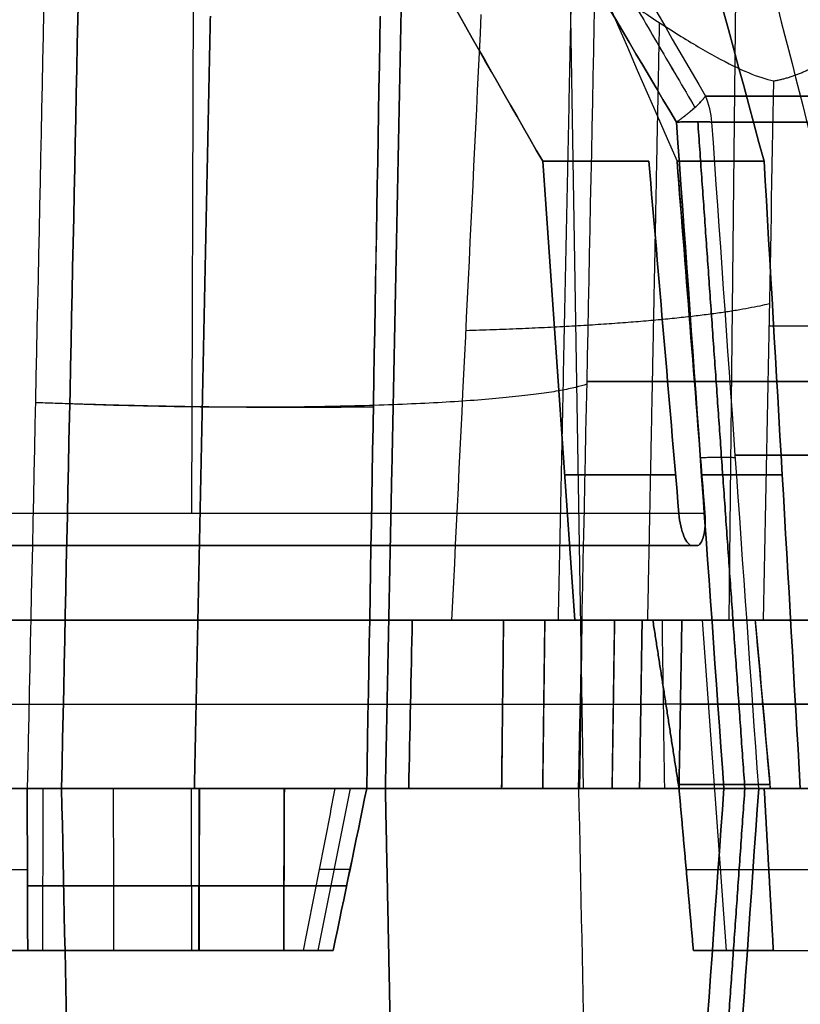
# Model space of a CAD drawing. Units: millimetres. Extents: x -205 to 205, y -4 to 484.
# Drawn here: x 161 to 173, y 39 to 54 of the extents above; entities that cross this region are included whole.
import ezdxf

# ---------------------------------------------------------------- set-up
doc = ezdxf.new("R2010")
doc.units = ezdxf.units.MM
doc.header["$MEASUREMENT"] = 0
doc.layers.add('Default', color=7, linetype='Continuous', true_color=0x000000)

msp = doc.modelspace()

# ---------------------------------------------------------------- linework, layer by layer
at = {"layer": 'Default'}
for p, q in [((163.971, 46.246, 96.449), (164.038, 68.729, 96.265)), ((170.014, 42, -87.527), (169.67, 63.145, -87.659)), ((170.014, 42, 87.527), (169.67, 63.145, 87.659)), ((172.26, 44.6, -80.611), (172.393, 56.663, -80.774)), ((174.363, 49.141, -77.109), (172.875, 49.141, -73.232)), ((165.384, 45.75, -97.703), (165.956, 45.75, -97.703)), ((165.669, 45.75, -97.599), (165.669, 45.75, -97.807)), ((161.672, 44.6, 110.369), (161.504, 44.6, 108.664)), ((168.392, 44.6, -107.831), (164.908, 44.6, -107.49)), ((171.319, 44.6, 106.164), (167.084, 44.6, 106.58)), ((172.22, 39.5, -101.243), (171.849, 44.6, -102.261)), ((172.22, 39.5, 101.243), (171.849, 44.6, 102.261)), ((161.768, 42, -77.82), (161.768, 42, -76.184)), ((161.768, 42, 76.184), (161.768, 42, 77.82)), ((165.919, 39.5, -78.317), (166.417, 42, -78.132)), ((172.892, 42.062, -102.067), (171.478, 42.062, -101.552)), ((171.478, 42.062, 101.552), (172.892, 42.062, 102.067)), ((173.174, 42, -105.944), (173.174, 42, -101.29)), ((173.174, 42, 101.29), (173.174, 42, 105.944)), ((150.577, 40.75, 77.348), (161.432, 40.75, 79.262)), ((165.94, 40.753, -77.607), (166.411, 40.753, -78.879)), ((165.525, 39.5, 77.756), (165.711, 39.5, 77.756)), ((165.581, 39.5, -77.742), (165.706, 39.5, -77.742))]:
    msp.add_line(p, q, dxfattribs=at)
at = {"layer": 'Default', "extrusion": (0.356114, 2.10529e-12, 0.934442)}
msp.add_arc((52.185, -197.456, -38.281), 1.2, 275, 295, dxfattribs=at)
at = {"layer": 'Default', "extrusion": (7.96758e-16, 1, -1.001e-16)}
msp.add_arc((107.496, 0, 52.692), 298.992, 159.13824, 200.86176, dxfattribs=at)
at = {"layer": 'Default', "extrusion": (-0.356114, -6.29559e-12, 0.934442)}
msp.add_arc((-52.185, 197.456, 38.281), 1.2, 95, 115, dxfattribs=at)
at = {"layer": 'Default', "extrusion": (-3.4709e-16, 1, 1.00064e-16)}
msp.add_arc((107.496, 0, 52.289), 299.1, 159.13824, 200.86176, dxfattribs=at)
at = {"layer": 'Default', "extrusion": (-7.11147e-13, 1, 2.6263e-13)}
msp.add_arc((107.496, 0, 51.685), 296.041, 199.81191, 200.72697, dxfattribs=at)
at = {"layer": 'Default', "extrusion": (-5.01824e-15, 1, -1.85326e-15)}
msp.add_arc((107.496, 0, 51.685), 296.041, 159.27303, 160.18809, dxfattribs=at)
at = {"layer": 'Default', "extrusion": (0, 1, 0)}
for centre, radius, start, end in [((107.496, 0, 51.685), 296.041, 198.77011, 199.56214), ((107.496, 0, 48.283), 286.663, 165.52541, 194.47459), ((107.496, 0, 47.145), 299.55, 159.10633, 200.89367), ((107.496, 0, 46.843), 296.464, 199.80401, 200.758), ((107.496, 0, 46.843), 296.464, 159.242, 160.19599), ((107.496, 0, 46.843), 296.464, 198.8429, 199.57094), ((107.496, 0, 46.843), 296.464, 160.42906, 161.1571), ((107.496, 0, 45.75), 296.56, 160.29353, 160.33132), ((-148, 64, 43.3), 48.365, 92.0962, 118.7304), ((107.496, 0, 43.3), 298.365, 200.05306, 200.89444), ((107.496, 0, 43.3), 288.014, 165.63173, 179.32842), ((107.496, 0, 43.3), 288.014, 180.67158, 194.36827), ((-148, 64, 42), 48.388, 91.7678, 118.7403), ((107.496, 0, 40.75), 296.91, 160.05127, 179.65926)]:
    msp.add_arc(centre, radius, start, end, dxfattribs=at)
at = {"layer": 'Default', "extrusion": (-4.74949e-13, 1, -1.6508e-13)}
msp.add_arc((107.496, 0, 51.685), 296.041, 160.43786, 161.22989, dxfattribs=at)
at = {"layer": 'Default', "extrusion": (-2.07349e-10, 1, 7.41908e-11)}
msp.add_arc((107.496, 0, 45.75), 296.56, 199.66868, 199.70647, dxfattribs=at)
at = {"layer": 'Default', "extrusion": (-6.87722e-17, 1, 1.56737e-15)}
msp.add_arc((-148, -64, 44.6), 46.661, 242.0346, 267.4876, dxfattribs=at)
at = {"layer": 'Default', "extrusion": (1.46486e-15, 1, 5.2562e-15)}
msp.add_arc((-148, 64, 44.6), 48.343, 92.4249, 118.7205, dxfattribs=at)
at = {"layer": 'Default', "extrusion": (3.2947e-17, 1, -1.19398e-15)}
msp.add_arc((-148, 64, 44.6), 46.661, 92.5124, 117.9654, dxfattribs=at)
at = {"layer": 'Default', "extrusion": (-6.64224e-13, 1, 2.47544e-13)}
msp.add_arc((107.496, 0, 44.6), 296.661, 200.10674, 200.77229, dxfattribs=at)
at = {"layer": 'Default', "extrusion": (-6.64224e-13, 1, -2.47544e-13)}
msp.add_arc((107.496, 0, 44.6), 296.661, 159.22771, 159.89326, dxfattribs=at)
at = {"layer": 'Default', "extrusion": (-2.36046e-13, 1, 9.01032e-14)}
msp.add_arc((107.496, 0, 44.6), 298.343, 200.10613, 200.89284, dxfattribs=at)
at = {"layer": 'Default', "extrusion": (1.94966e-16, 1, 2.57682e-17)}
msp.add_arc((107.496, 0, 44.6), 288.037, 165.63173, 179.31023, dxfattribs=at)
at = {"layer": 'Default', "extrusion": (-8.76585e-15, 1, 1.13799e-16)}
msp.add_arc((107.496, 0, 44.6), 288.037, 180.68977, 194.36827, dxfattribs=at)
at = {"layer": 'Default', "extrusion": (4.21528e-28, 1, 4.33028e-14)}
msp.add_arc((-148, -64, 42), 50, 241.0798, 270, dxfattribs=at)
at = {"layer": 'Default', "extrusion": (1.94732e-28, 1, -4.21633e-14)}
msp.add_arc((-148, 64, 42), 50, 90, 118.9202, dxfattribs=at)
at = {"layer": 'Default', "extrusion": (-4.87487e-16, 1, -6.42034e-14)}
msp.add_arc((-148, -64, 42), 50, 241.0798, 270, dxfattribs=at)
at = {"layer": 'Default', "extrusion": (-6.87225e-16, 1, 6.11497e-14)}
msp.add_arc((-148, 64, 42), 50, 90, 118.9202, dxfattribs=at)
at = {"layer": 'Default', "extrusion": (-8.17177e-16, 1, 1.63429e-31)}
msp.add_arc((107.496, 0, 42), 286.389, 165.63407, 194.36593, dxfattribs=at)
at = {"layer": 'Default', "extrusion": (-5.36049e-16, 1, -2.14411e-31)}
msp.add_arc((107.496, 0, 42), 286.389, 165.63407, 194.36593, dxfattribs=at)
at = {"layer": 'Default', "extrusion": (1.82521e-13, 1, -6.96782e-14)}
msp.add_arc((107.496, 0, 42), 298.388, 200, 200.89604, dxfattribs=at)
at = {"layer": 'Default', "extrusion": (1.77218e-15, 1, 2.52268e-17)}
msp.add_arc((107.496, 0, 42), 287.992, 165.63173, 179.34708, dxfattribs=at)
at = {"layer": 'Default', "extrusion": (-8.65203e-16, 1, 9.85995e-18)}
msp.add_arc((107.496, 0, 42), 287.992, 180.65292, 194.36827, dxfattribs=at)
at = {"layer": 'Default', "extrusion": (2.52722e-13, 1, -8.66018e-14)}
msp.add_arc((107.496, 0, 42), 296.888, 198.91537, 200, dxfattribs=at)
at = {"layer": 'Default', "extrusion": (1.26361e-13, 1, 4.33009e-14)}
msp.add_arc((107.496, 0, 42), 296.888, 160, 161.08463, dxfattribs=at)
at = {"layer": 'Default', "extrusion": (-1.72557e-15, 1, -1.14432e-30)}
msp.add_arc((107.496, 0, 42), 300, 159.07467, 200.92533, dxfattribs=at)
at = {"layer": 'Default', "extrusion": (2.3928e-15, 1, -6.63158e-17)}
msp.add_arc((107.496, 0, 42), 300, 159.07467, 200.92533, dxfattribs=at)
at = {"layer": 'Default', "extrusion": (-9.30964e-16, 1, -1.57965e-16)}
msp.add_arc((107.496, 0, 42), 296.888, 161.08463, 179.65502, dxfattribs=at)
at = {"layer": 'Default', "extrusion": (2.39618e-15, 1, 7.13737e-16)}
msp.add_arc((107.496, 0, 39.5), 296.932, 160.10254, 179.6636, dxfattribs=at)
at = {"layer": 'Default'}
for points, knots in [([(159.242, 75.833, -109.135), (161.282, 71.877, -109.021), (163.355, 67.967, -108.759), (167.571, 60.249, -107.895), (169.713, 56.44, -107.292), (171.895, 52.692, -106.475)], [-0.02650773, -0.02650773, -0.02650773, -0.02650773, -0.01325386, -0.01325386, 0, 0, 0, 0]), ([(159.242, 75.833, 109.135), (161.282, 71.877, 109.021), (163.356, 67.966, 108.759), (167.571, 60.248, 107.894), (169.714, 56.439, 107.292), (171.895, 52.692, 106.475)], [0, 0, 0, 0, 0.01325386, 0.01325386, 0.02650773, 0.02650773, 0.02650773, 0.02650773]), ([(171.449, 52.289, -107.138), (169.219, 56.037, -107.977), (167.028, 59.846, -108.598), (162.714, 67.565, -109.492), (160.592, 71.475, -109.765), (158.503, 75.43, -109.889)], [-0.02665875, -0.02665875, -0.02665875, -0.02665875, -0.01332937, -0.01332937, 0, 0, 0, 0]), ([(158.503, 75.43, 109.889), (160.592, 71.474, 109.765), (162.715, 67.564, 109.492), (167.029, 59.845, 108.598), (169.22, 56.037, 107.977), (171.449, 52.289, 107.138)], [-0.02665875, -0.02665875, -0.02665875, -0.02665875, -0.01332937, -0.01332937, 0, 0, 0, 0]), ([(157.19, 74.219, -107.1), (158.163, 72.315, -107.063), (159.146, 70.415, -106.992), (161.136, 66.628, -106.773), (162.141, 64.739, -106.626), (164.174, 60.979, -106.249), (165.201, 59.105, -106.02), (167.278, 55.377, -105.468), (168.326, 53.524, -105.147), (169.384, 51.685, -104.773)], [0, 0, 0, 0, 0.00643425, 0.00643425, 0.01286858, 0.01286858, 0.01929839, 0.01929839, 0.02572711, 0.02572711, 0.02572711, 0.02572711]), ([(169.384, 51.685, 104.773), (168.326, 53.524, 105.147), (167.277, 55.378, 105.468), (165.201, 59.105, 106.02), (164.174, 60.979, 106.249), (162.141, 64.739, 106.626), (161.136, 66.628, 106.773), (159.146, 70.415, 106.992), (158.163, 72.315, 107.063), (157.19, 74.219, 107.1)], [0, 0, 0, 0, 0.00642963, 0.00642963, 0.01285852, 0.01285852, 0.01929271, 0.01929271, 0.02572711, 0.02572711, 0.02572711, 0.02572711]), ([(170.815, 54.068, -77.327), (171.05, 53.912, -77.056), (171.272, 53.768, -76.773), (171.689, 53.507, -76.185), (171.884, 53.392, -75.879), (172.428, 53.096, -74.931), (172.722, 52.974, -74.274), (172.947, 52.925, -73.605)], [0.005374195, 0.005374195, 0.005374195, 0.005374195, 0.006480659, 0.006480659, 0.007586275, 0.007586275, 0.009801438, 0.009801438, 0.009801438, 0.009801438]), ([(171.457, 51.685, 99.123), (171.594, 49.957, 99.189), (171.731, 48.228, 99.255), (171.868, 46.5, 99.321), (171.875, 46.415, 99.324), (171.882, 46.33, 99.327), (171.888, 46.246, 99.331)], [-0.005205519, -0.005205519, -0.005205519, -0.005205519, 0, 0, 0, 0.000255145, 0.000255145, 0.000255145, 0.000255145]), ([(171.486, 46.246, -100.456), (171.497, 46.115, -100.459), (171.526, 45.987, -100.412), (171.603, 45.803, -100.243), (171.651, 45.75, -100.124), (171.695, 45.75, -100.001)], [-0.0007781187, -0.0007781187, -0.0007781187, -0.0007781187, -0.0003891503, -0.0003891503, 0, 0, 0, 0]), ([(171.695, 45.75, 100.001), (171.651, 45.75, 100.123), (171.603, 45.803, 100.243), (171.526, 45.987, 100.412), (171.497, 46.115, 100.459), (171.486, 46.246, 100.456)], [-0.0007781242, -0.0007781242, -0.0007781242, -0.0007781242, -0.0003893907, -0.0003893907, 0, 0, 0, 0]), ([(171.761, 45.75, -99.816), (171.805, 45.75, -99.693), (171.844, 45.803, -99.57), (171.891, 45.987, -99.39), (171.899, 46.115, -99.336), (171.888, 46.246, -99.331)], [-0.0007783632, -0.0007783632, -0.0007783632, -0.0007783632, -0.0003895084, -0.0003895084, 0, 0, 0, 0]), ([(171.888, 46.246, 99.331), (171.899, 46.115, 99.336), (171.891, 45.987, 99.39), (171.844, 45.803, 99.57), (171.805, 45.75, 99.693), (171.761, 45.75, 99.816)], [-0.0007783572, -0.0007783572, -0.0007783572, -0.0007783572, -0.0003892699, -0.0003892699, 0, 0, 0, 0]), ([(171.532, 44.6, 71.477), (171.385, 44.6, 72.049), (171.177, 44.6, 72.612), (170.79, 44.6, 73.404), (170.649, 44.6, 73.66), (170.34, 44.6, 74.156), (170.173, 44.6, 74.397), (169.814, 44.6, 74.862), (169.62, 44.6, 75.088), (169.215, 44.6, 75.515), (169.002, 44.6, 75.717), (168.346, 44.6, 76.28), (167.877, 44.6, 76.607), (167.372, 44.6, 76.89)], [-0.007049363, -0.007049363, -0.007049363, -0.007049363, -0.005287027, -0.005287027, -0.004405859, -0.004405859, -0.00352469, -0.00352469, -0.002643522, -0.002643522, -0.001762354, -0.001762354, -0.000039219, -0.000039219, -0.000039219, -0.000039219]), ([(167.372, 44.6, -76.89), (167.869, 44.6, -76.612), (168.35, 44.6, -76.277), (169.008, 44.6, -75.711), (169.221, 44.6, -75.509), (169.623, 44.6, -75.085), (169.813, 44.6, -74.863), (170.174, 44.6, -74.396), (170.343, 44.6, -74.152), (170.654, 44.6, -73.651), (170.796, 44.6, -73.393), (171.181, 44.6, -72.603), (171.384, 44.6, -72.054), (171.532, 44.6, -71.477)], [-0.007013009, -0.007013009, -0.007013009, -0.007013009, -0.00528968, -0.00528968, -0.004408067, -0.004408067, -0.003526453, -0.003526453, -0.00264484, -0.00264484, -0.001763227, -0.001763227, 0, 0, 0, 0]), ([(172.788, 44.6, -72.784), (172.695, 44.6, -73.062), (172.588, 44.6, -73.341), (172.347, 44.6, -73.895), (172.212, 44.6, -74.17), (171.914, 44.6, -74.713), (171.751, 44.6, -74.981), (171.396, 44.6, -75.505), (171.205, 44.6, -75.761), (170.796, 44.6, -76.258), (170.578, 44.6, -76.498), (170.118, 44.6, -76.958), (169.875, 44.6, -77.179), (169.368, 44.6, -77.596), (169.103, 44.6, -77.792), (168.556, 44.6, -78.159), (168.274, 44.6, -78.329), (167.984, 44.6, -78.484)], [-0.012163079, -0.012163079, -0.012163079, -0.012163079, -0.011201756, -0.011201756, -0.010240427, -0.010240427, -0.009279099, -0.009279099, -0.00831777, -0.00831777, -0.007356486, -0.007356486, -0.006395198, -0.006395198, -0.005433912, -0.005433912, -0.004472614, -0.004472614, -0.004472614, -0.004472614]), ([(166.668, 42, -78.811), (166.253, 42, -78.965), (165.822, 42, -79.093), (164.96, 42, -79.287), (164.525, 42, -79.356), (163.647, 42, -79.435), (163.203, 42, -79.447), (162.311, 42, -79.409), (161.868, 42, -79.361), (161.428, 42, -79.284)], [0, 0, 0, 0, 0.25, 0.25, 0.5, 0.5, 0.75, 0.75, 1, 1, 1, 1]), ([(161.428, 42, 79.284), (162.31, 42, 79.439), (163.193, 42, 79.476), (164.519, 42, 79.357), (164.964, 42, 79.287), (165.831, 42, 79.09), (166.254, 42, 78.964), (166.668, 42, 78.811)], [0, 0, 0, 0, 0.5, 0.5, 0.75, 0.75, 1, 1, 1, 1]), ([(166.182, 42, -77.498), (165.47, 42, -77.762), (164.721, 42, -77.932), (163.198, 42, -78.07), (162.423, 42, -78.038), (161.671, 42, -77.905)], [-0.004578764, -0.004578764, -0.004578764, -0.004578764, -0.002289382, -0.002289382, 0, 0, 0, 0]), ([(161.689, 42, 77.807), (162.433, 42, 77.938), (163.181, 42, 77.97), (164.308, 42, 77.87), (164.682, 42, 77.812), (165.415, 42, 77.648), (165.775, 42, 77.541), (166.131, 42, 77.411)], [0, 0, 0, 0, 0.5, 0.5, 0.75, 0.75, 1, 1, 1, 1]), ([(166.131, 42, -77.411), (165.422, 42, -77.671), (164.692, 42, -77.835), (163.565, 42, -77.936), (163.187, 42, -77.945), (162.436, 42, -77.913), (162.062, 42, -77.872), (161.689, 42, -77.807)], [0, 0, 0, 0, 0.5, 0.5, 0.75, 0.75, 1, 1, 1, 1]), ([(161.959, 42, -76.218), (162.391, 42, -76.294), (162.832, 42, -76.329), (163.703, 42, -76.317), (164.134, 42, -76.27), (164.985, 42, -76.097), (165.409, 42, -75.968), (166.213, 42, -75.64), (166.597, 42, -75.439), (167.146, 42, -75.083), (167.325, 42, -74.954), (167.667, 42, -74.683), (167.831, 42, -74.541), (168.301, 42, -74.092), (168.586, 42, -73.764), (169.097, 42, -73.052), (169.317, 42, -72.675), (169.682, 42, -71.891), (169.829, 42, -71.483), (169.938, 42, -71.057)], [0, 0, 0, 0, 0.00131567, 0.00131567, 0.00263134, 0.00263134, 0.00394702, 0.00394702, 0.00526269, 0.00526269, 0.00592052, 0.00592052, 0.00657836, 0.00657836, 0.00789403, 0.00789403, 0.0092097, 0.0092097, 0.01052538, 0.01052538, 0.01052538, 0.01052538]), ([(169.938, 42, 71.057), (169.829, 42, 71.483), (169.679, 42, 71.899), (169.31, 42, 72.687), (169.091, 42, 73.061), (168.584, 42, 73.767), (168.293, 42, 74.101), (167.664, 42, 74.7), (167.324, 42, 74.968), (166.774, 42, 75.323), (166.584, 42, 75.434), (166.197, 42, 75.636), (165.999, 42, 75.727), (165.397, 42, 75.972), (164.982, 42, 76.098), (164.122, 42, 76.272), (163.688, 42, 76.318), (162.824, 42, 76.328), (162.391, 42, 76.294), (161.959, 42, 76.218)], [0, 0, 0, 0, 0.00131589, 0.00131589, 0.00263177, 0.00263177, 0.00394766, 0.00394766, 0.00526354, 0.00526354, 0.00592149, 0.00592149, 0.00657943, 0.00657943, 0.00789531, 0.00789531, 0.0092112, 0.0092112, 0.01052708, 0.01052708, 0.01052708, 0.01052708]), ([(161.959, 42, 76.218), (162.349, 42, 76.286), (162.758, 42, 76.324), (163.598, 42, 76.323), (164.03, 42, 76.284), (164.897, 42, 76.121), (165.328, 42, 75.996), (166.165, 42, 75.663), (166.572, 42, 75.455), (167.343, 42, 74.955), (167.701, 42, 74.67), (168.187, 42, 74.198), (168.341, 42, 74.034), (168.63, 42, 73.693), (168.766, 42, 73.517), (169.019, 42, 73.155), (169.135, 42, 72.971), (169.348, 42, 72.596), (169.444, 42, 72.405), (169.705, 42, 71.83), (169.839, 42, 71.441), (169.938, 42, 71.057)], [0, 0, 0, 0, 0.00129634, 0.00129634, 0.00259303, 0.00259303, 0.00389612, 0.00389612, 0.00520212, 0.00520212, 0.00650159, 0.00650159, 0.00715168, 0.00715168, 0.00780178, 0.00780178, 0.00844934, 0.00844934, 0.0090969, 0.0090969, 0.01039203, 0.01039203, 0.01039203, 0.01039203]), ([(169.938, 42, -71.057), (169.839, 42, -71.441), (169.705, 42, -71.83), (169.444, 42, -72.405), (169.348, 42, -72.596), (169.135, 42, -72.971), (169.019, 42, -73.155), (168.767, 42, -73.516), (168.631, 42, -73.692), (168.342, 42, -74.033), (168.188, 42, -74.198), (167.863, 42, -74.513), (167.692, 42, -74.663), (167.336, 42, -74.947), (167.15, 42, -75.08), (166.573, 42, -75.454), (166.167, 42, -75.663), (165.329, 42, -75.996), (164.897, 42, -76.121), (164.03, 42, -76.284), (163.599, 42, -76.323), (162.758, 42, -76.324), (162.349, 42, -76.286), (161.959, 42, -76.218)], [0, 0, 0, 0, 0.0012971, 0.0012971, 0.00194565, 0.00194565, 0.0025942, 0.0025942, 0.00324273, 0.00324273, 0.00389127, 0.00389127, 0.00453981, 0.00453981, 0.00518836, 0.00518836, 0.00649165, 0.00649165, 0.00779595, 0.00779595, 0.00909404, 0.00909404, 0.01039233, 0.01039233, 0.01039233, 0.01039233]), ([(165.693, 39.5, -77.708), (165.776, 39.917, -77.676), (165.858, 40.333, -77.642), (165.939, 40.75, -77.607), (166.021, 41.167, -77.572), (166.102, 41.583, -77.536), (166.182, 42, -77.498)], [0, 0, 0, 0, 0.00127798, 0.00127798, 0.00127798, 0.002556011, 0.002556011, 0.002556011, 0.002556011]), ([(167.316, 42, 76.869), (167.831, 42, 76.584), (168.309, 42, 76.252), (168.971, 42, 75.683), (169.183, 42, 75.483), (169.586, 42, 75.058), (169.779, 42, 74.833), (170.136, 42, 74.37), (170.302, 42, 74.131), (170.609, 42, 73.637), (170.75, 42, 73.383), (171.135, 42, 72.595), (171.342, 42, 72.035), (171.488, 42, 71.466)], [0, 0, 0, 0, 0.25, 0.25, 0.375, 0.375, 0.5, 0.5, 0.625, 0.625, 0.75, 0.75, 1, 1, 1, 1]), ([(171.488, 42, -71.466), (171.341, 42, -72.04), (171.139, 42, -72.586), (170.756, 42, -73.372), (170.615, 42, -73.628), (170.305, 42, -74.127), (170.137, 42, -74.37), (169.778, 42, -74.834), (169.589, 42, -75.055), (169.189, 42, -75.477), (168.977, 42, -75.678), (168.312, 42, -76.249), (167.822, 42, -76.589), (167.316, 42, -76.869)], [0, 0, 0, 0, 0.25, 0.25, 0.375, 0.375, 0.5, 0.5, 0.625, 0.625, 0.75, 0.75, 1, 1, 1, 1]), ([(167.857, 42, 78.281), (168.17, 42, 78.117), (168.476, 42, 77.935), (169.061, 42, 77.543), (169.622, 42, 77.124), (170.137, 42, 76.648), (170.628, 42, 76.145), (170.863, 42, 75.877), (171.518, 42, 75.046), (171.892, 42, 74.454), (172.515, 42, 73.196), (172.765, 42, 72.526), (172.941, 42, 71.838)], [-0.008503331, -0.008503331, -0.008503331, -0.008503331, -0.007440414, -0.007440414, -0.006377498, -0.005314582, -0.005314582, -0.004251665, -0.004251665, -0.002125833, -0.002125833, 0, 0, 0, 0]), ([(172.941, 42, -71.838), (172.764, 42, -72.527), (172.52, 42, -73.185), (172.055, 42, -74.127), (171.883, 42, -74.433), (171.506, 42, -75.03), (171.3, 42, -75.322), (170.645, 42, -76.153), (170.156, 42, -76.655), (169.344, 42, -77.332), (169.058, 42, -77.545), (168.47, 42, -77.938), (168.168, 42, -78.118), (167.857, 42, -78.281)], [-0.015184218, -0.015184218, -0.015184218, -0.015184218, -0.013054905, -0.013054905, -0.011990248, -0.011990248, -0.010925591, -0.010925591, -0.008796277, -0.008796277, -0.00773162, -0.00773162, -0.006666963, -0.006666963, -0.006666963, -0.006666963]), ([(161.433, 40.5, -79.258), (161.871, 40.5, -79.335), (162.313, 40.5, -79.383), (163.203, 40.5, -79.42), (163.646, 40.5, -79.409), (164.522, 40.5, -79.33), (164.955, 40.5, -79.261), (165.712, 40.5, -79.091), (166.039, 40.5, -78.999), (166.359, 40.5, -78.892)], [0, 0, 0, 0, 0.25, 0.25, 0.5, 0.5, 0.75, 0.75, 0.9400402, 0.9400402, 0.9400402, 0.9400402]), ([(166.359, 40.5, 78.893), (166.042, 40.5, 78.999), (165.719, 40.5, 79.089), (164.959, 40.5, 79.261), (164.516, 40.5, 79.331), (163.193, 40.5, 79.45), (162.313, 40.5, 79.413), (161.433, 40.5, 79.258)], [0.0603277, 0.0603277, 0.0603277, 0.0603277, 0.25, 0.25, 0.5, 0.5, 1, 1, 1, 1]), ([(161.667, 40.5, -77.931), (162.421, 40.5, -78.064), (163.198, 40.5, -78.097), (164.619, 40.5, -77.968), (165.267, 40.5, -77.833), (165.89, 40.5, -77.628)], [0, 0, 0, 0, 0.5, 0.5, 0.9302709, 0.9302709, 0.9302709, 0.9302709]), ([(161.436, 39.5, -79.241), (161.874, 39.5, -79.318), (162.315, 39.5, -79.366), (163.203, 39.5, -79.403), (163.645, 39.5, -79.392), (164.519, 39.5, -79.312), (164.952, 39.5, -79.244), (165.639, 39.5, -79.089), (165.896, 39.5, -79.02), (166.15, 39.5, -78.941)], [-0.005256676, -0.005256676, -0.005256676, -0.005256676, -0.003931761, -0.003931761, -0.002606846, -0.002606846, -0.001281931, -0.001281931, -0.000487316, -0.000487316, -0.000487316, -0.000487316]), ([(166.15, 39.5, 78.941), (165.899, 39.5, 79.019), (165.645, 39.5, 79.088), (164.956, 39.5, 79.244), (164.513, 39.5, 79.313), (163.193, 39.5, 79.432), (162.314, 39.5, 79.396), (161.436, 39.5, 79.241)], [-0.004768888, -0.004768888, -0.004768888, -0.004768888, -0.00397737, -0.00397737, -0.00265158, -0.00265158, 0, 0, 0, 0]), ([(165.693, 39.5, -77.708), (165.132, 39.5, -77.878), (164.551, 39.5, -77.992), (163.198, 39.5, -78.114), (162.419, 39.5, -78.081), (161.664, 39.5, -77.948)], [-0.004070614, -0.004070614, -0.004070614, -0.004070614, -0.00230239, -0.00230239, 0, 0, 0, 0])]:
    msp.add_open_spline(points, degree=3, knots=knots, dxfattribs=at)
for points, weights, knots in [([(158.958, 75.672, -109.617), (161.009, 71.732, -109.489), (163.104, 67.816, -109.214), (167.361, 60.091, -108.318), (169.524, 56.278, -107.7), (171.734, 52.514, -106.863)], [0.941097802967, 0.945365977483, 0.949386393184, 0.956996181195, 0.960585541058, 0.963983162055], [0, 0, 0, 0, 13.349397, 13.349397, 26.698794, 26.698794, 26.698794, 26.698794]), ([(158.958, 75.672, 109.617), (161.01, 71.731, 109.489), (163.104, 67.815, 109.214), (167.361, 60.091, 108.318), (169.525, 56.277, 107.7), (171.734, 52.514, 106.863)], [0.941097802967, 0.945366647214, 0.949387356857, 0.956997111497, 0.960586143884, 0.963983162055], [0, 0, 0, 0, 13.349397, 13.349397, 26.698793, 26.698793, 26.698793, 26.698793])]:
    msp.add_rational_spline(points, weights, degree=3, knots=knots, dxfattribs=at)
for points, degree in [([(161.649, 74.219, 95.344), (164.918, 66.708, 96.604), (168.188, 59.197, 97.863), (171.457, 51.685, 99.123)], 3), ([(167.709, 70.176, -82.894), (169.429, 64.059, -87.076), (171.124, 57.893, -91.193), (172.801, 51.685, -95.258)], 3), ([(172.801, 51.685, 95.258), (171.124, 57.893, 91.193), (169.429, 64.059, 87.076), (167.709, 70.176, 82.894)], 3), ([(169.627, 44.6, -82.763), (169.842, 54.962, -82.82), (170.058, 65.324, -82.878)], 2), ([(170.06, 65.356, 82.881), (171.258, 60.843, 86.222), (172.443, 56.286, 89.532), (173.618, 51.685, 92.817)], 3), ([(169.938, 42, 71.057), (170.025, 46.185, 71.453), (170.111, 50.373, 71.849), (170.197, 54.565, 72.246)], 3), ([(169.938, 42, -71.057), (170.025, 46.185, -71.453), (170.111, 50.373, -71.849), (170.197, 54.565, -72.246)], 3), ([(162.218, 54.261, 77.353), (162.132, 50.17, 76.974), (162.046, 46.084, 76.596), (161.959, 42, 76.218)], 3), ([(161.959, 42, -76.218), (162.046, 46.084, -76.596), (162.132, 50.17, -76.974), (162.218, 54.261, -77.353)], 3), ([(161.682, 53.99, -80.394), (161.598, 49.99, -80.024), (161.513, 45.994, -79.654), (161.428, 42, -79.284)], 3), ([(161.682, 53.99, 80.394), (161.598, 49.99, 80.024), (161.513, 45.994, 79.654), (161.428, 42, 79.284)], 3), ([(166.876, 53.925, 79.932), (166.807, 49.949, 79.558), (166.738, 45.975, 79.185), (166.668, 42, 78.811)], 3), ([(166.876, 53.916, -79.931), (166.807, 49.941, -79.558), (166.738, 45.969, -79.184), (166.668, 42, -78.811)], 3), ([(166.668, 42, -78.811), (166.738, 45.972, -79.185), (166.807, 49.944, -79.558), (166.877, 53.916, -79.934)], 3), ([(167.984, 44.6, -78.484), (168.135, 47.714, -78.727), (168.286, 50.83, -78.968), (168.436, 53.948, -79.208)], 3), ([(172.947, 52.925, -73.605), (172.895, 50.15, -73.332), (172.841, 47.375, -73.058), (172.788, 44.6, -72.784)], 3), ([(171.449, 52.289, 107.138), (171.693, 48.859, 107.348), (171.936, 45.43, 107.556), (172.18, 42, 107.765)], 3), ([(172.18, 42, -107.765), (171.936, 45.43, -107.556), (171.693, 48.859, -107.348), (171.449, 52.289, -107.138)], 3), ([(172.718, 42, 107.145), (172.477, 45.43, 106.935), (172.236, 48.859, 106.725), (171.996, 52.289, 106.514)], 3), ([(172.718, 42, -107.145), (172.477, 45.43, -106.935), (172.236, 48.859, -106.725), (171.996, 52.289, -106.514)], 3), ([(169.881, 44.6, -105.212), (169.715, 46.962, -105.066), (169.55, 49.324, -104.92), (169.384, 51.685, -104.773)], 3), ([(169.384, 51.685, 104.773), (169.55, 49.324, 104.92), (169.715, 46.962, 105.066), (169.881, 44.6, 105.212)], 3), ([(171.022, 51.685, -100.338), (171.177, 49.872, -100.378), (171.331, 48.059, -100.417), (171.486, 46.246, -100.456)], 3), ([(171.486, 46.246, 100.456), (171.331, 48.059, 100.417), (171.177, 49.872, 100.378), (171.022, 51.685, 100.338)], 3), ([(171.888, 46.246, -99.331), (171.745, 48.059, -99.261), (171.601, 49.872, -99.192), (171.457, 51.685, -99.123)], 3), ([(172.801, 51.685, -95.258), (172.987, 48.457, -95.586), (173.174, 45.228, -95.915), (173.36, 42, -96.243)], 3), ([(173.36, 42, 96.243), (173.174, 45.228, 95.915), (172.987, 48.457, 95.586), (172.801, 51.685, 95.258)], 3), ([(171.888, 46.246, 99.331), (165.852, 46.246, 97.133), (159.815, 46.246, 94.936)], 2), ([(159.577, 45.75, -95.59), (165.636, 45.75, -97.795), (171.695, 45.75, -100.001)], 2), ([(171.761, 45.75, -99.816), (165.703, 45.75, -97.611), (159.644, 45.75, -95.406)], 2), ([(167.372, 44.6, 76.89), (167.353, 43.733, 76.883), (167.334, 42.867, 76.876), (167.316, 42, 76.869)], 3), ([(167.316, 42, -76.869), (167.334, 42.867, -76.876), (167.353, 43.733, -76.883), (167.372, 44.6, -76.89)], 3), ([(168.75, 42, 75.873), (168.765, 43.3, 75.89), (168.78, 44.6, 75.907)], 2), ([(168.756, 42, -75.868), (168.77, 43.3, -75.885), (168.785, 44.6, -75.903)], 2), ([(169.385, 42, 75.27), (169.401, 43.3, 75.286), (169.418, 44.6, 75.301)], 2), ([(169.389, 42, -75.266), (169.405, 43.3, -75.281), (169.422, 44.6, -75.297)], 2), ([(174.949, 44.6, -78.412), (172.288, 44.6, -80.588), (169.627, 44.6, -82.763)], 2), ([(169.958, 42, 74.602), (169.976, 43.3, 74.616), (169.994, 44.6, 74.629)], 2), ([(169.958, 42, -74.602), (169.976, 43.3, -74.616), (169.994, 44.6, -74.629)], 2), ([(170.456, 42, 73.884), (170.475, 43.3, 73.896), (170.494, 44.6, 73.908)], 2), ([(170.46, 42, -73.878), (170.479, 43.3, -73.89), (170.498, 44.6, -73.901)], 2), ([(170.879, 42, 73.12), (170.899, 43.3, 73.13), (170.919, 44.6, 73.14)], 2), ([(170.884, 42, -73.11), (170.904, 43.3, -73.12), (170.924, 44.6, -73.13)], 2), ([(171.084, 44.6, -101.983), (171.875, 44.6, -102.271), (172.665, 44.6, -102.558)], 2), ([(172.665, 44.6, 102.558), (171.875, 44.6, 102.271), (171.084, 44.6, 101.983)], 2), ([(171.267, 42, -106.427), (171.255, 42.867, -106.417), (171.243, 43.733, -106.406), (171.231, 44.6, -106.395)], 3), ([(171.267, 42, 106.427), (171.255, 42.867, 106.417), (171.243, 43.733, 106.406), (171.231, 44.6, 106.395)], 3), ([(171.488, 42, 71.466), (171.51, 43.3, 71.472), (171.532, 44.6, 71.477)], 2), ([(171.532, 44.6, -71.477), (171.51, 43.3, -71.472), (171.488, 42, -71.466)], 2), ([(172.665, 44.6, -102.558), (172.743, 43.733, -102.391), (172.82, 42.867, -102.223), (172.897, 42, -102.055)], 3), ([(174.458, 44.6, -77.134), (173.623, 44.6, -74.959), (172.788, 44.6, -72.784)], 2), ([(150.072, 42, 75.758), (155.88, 42, 76.783), (161.689, 42, 77.807)], 2), ([(161.689, 42, -77.807), (155.88, 42, -76.783), (150.072, 42, -75.758)], 2), ([(161.428, 42, -79.284), (155.87, 42, -78.304), (150.311, 42, -77.324)], 2), ([(161.428, 42, 79.284), (155.87, 42, 78.304), (150.311, 42, 77.324)], 2), ([(161.959, 42, 76.218), (156.415, 42, 75.24), (150.871, 42, 74.263)], 2), ([(150.871, 42, -74.263), (156.415, 42, -75.24), (161.959, 42, -76.218)], 2), ([(161.959, 42, -76.218), (156.415, 42, -75.24), (150.871, 42, -74.263)], 2), ([(150.871, 42, 74.263), (156.415, 42, 75.24), (161.959, 42, 76.218)], 2), ([(161.428, 42, -79.284), (161.432, 40.75, -79.262), (161.436, 39.5, -79.241)], 2), ([(161.436, 39.5, 79.241), (161.432, 40.75, 79.262), (161.428, 42, 79.284)], 2), ([(161.671, 42, -77.905), (161.667, 40.75, -77.927), (161.664, 39.5, -77.948)], 2), ([(162.148, 33.087, -77.043), (162.085, 36.06, -76.768), (162.022, 39.031, -76.493), (161.959, 42, -76.218)], 3), ([(161.959, 42, 76.218), (162.022, 39.031, 76.493), (162.085, 36.06, 76.768), (162.148, 33.087, 77.043)], 3), ([(162.757, 42, -79.428), (162.758, 40.75, -79.406), (162.759, 39.5, -79.384)], 2), ([(163.959, 42, -78.001), (163.961, 40.75, -78.023), (163.963, 39.5, -78.045)], 2), ([(164.077, 42, 79.396), (164.075, 40.75, 79.375), (164.073, 39.5, 79.353)], 2), ([(164.086, 42, -79.396), (164.084, 40.75, -79.374), (164.082, 39.5, -79.352)], 2), ([(165.391, 42, -79.19), (165.386, 40.75, -79.169), (165.382, 39.5, -79.147)], 2), ([(165.397, 42, 79.189), (165.392, 40.75, 79.167), (165.388, 39.5, 79.146)], 2), ([(166.131, 42, 77.411), (169.325, 42, 85.731), (172.519, 42, 94.052)], 2), ([(172.519, 42, -94.052), (169.325, 42, -85.731), (166.131, 42, -77.411)], 2), ([(166.15, 39.5, -78.941), (166.324, 40.333, -78.902), (166.497, 41.167, -78.859), (166.668, 42, -78.811)], 3), ([(166.668, 42, 78.811), (166.497, 41.167, 78.859), (166.325, 40.333, 78.902), (166.15, 39.5, 78.941)], 3), ([(166.668, 42, -78.811), (166.425, 42, -78.155), (166.182, 42, -77.498)], 2), ([(173.36, 42, -96.243), (170.014, 42, -87.527), (166.668, 42, -78.811)], 2), ([(166.668, 42, 78.811), (170.014, 42, 87.527), (173.36, 42, 96.243)], 2), ([(173.165, 42, 92.107), (170.511, 42, 85.194), (167.857, 42, 78.281)], 2), ([(167.857, 42, -78.281), (170.511, 42, -85.194), (173.165, 42, -92.107)], 2), ([(169.938, 42, -71.057), (170.002, 38.929, -71.348), (170.065, 35.856, -71.638), (170.129, 32.782, -71.929)], 3), ([(169.938, 42, 71.057), (170.002, 38.929, 71.348), (170.065, 35.856, 71.638), (170.129, 32.782, 71.929)], 3), ([(171.449, 31.711, -107.138), (171.693, 35.141, -107.348), (171.936, 38.57, -107.556), (172.18, 42, -107.765)], 3), ([(172.18, 42, 107.765), (171.936, 38.57, 107.556), (171.693, 35.141, 107.348), (171.449, 31.711, 107.138)], 3), ([(171.996, 31.711, -106.514), (172.236, 35.141, -106.725), (172.477, 38.57, -106.935), (172.718, 42, -107.145)], 3), ([(172.718, 42, 107.145), (172.477, 38.57, 106.935), (172.236, 35.141, 106.725), (171.996, 31.711, 106.514)], 3), ([(172.18, 42, 107.765), (172.427, 42, 107.628), (172.617, 42, 107.409), (172.718, 42, 107.145)], 3), ([(172.18, 42, -107.765), (172.427, 42, -107.628), (172.617, 42, -107.409), (172.718, 42, -107.145)], 3), ([(172.18, 42, 107.765), (172.427, 42, 107.628), (172.617, 42, 107.409), (172.718, 42, 107.145)], 3), ([(172.718, 42, -107.145), (172.617, 42, -107.409), (172.427, 42, -107.628), (172.18, 42, -107.765)], 3), ([(172.803, 42, -102.021), (172.85, 42, -102.038), (172.897, 42, -102.055)], 2), ([(172.897, 42, 102.055), (172.85, 42, 102.038), (172.803, 42, 102.021)], 2), ([(172.897, 42, -102.055), (172.85, 42, -102.038), (172.803, 42, -102.021)], 2), ([(172.803, 42, 102.021), (172.85, 42, 102.038), (172.897, 42, 102.055)], 2), ([(150.842, 39.5, -77.373), (156.139, 39.5, -78.307), (161.436, 39.5, -79.241)], 2), ([(161.436, 39.5, 79.241), (156.139, 39.5, 78.307), (150.842, 39.5, 77.373)], 2), ([(161.664, 39.5, -77.948), (156.367, 39.5, -77.014), (151.07, 39.5, -76.08)], 2), ([(151.07, 39.5, 76.08), (156.367, 39.5, 77.014), (161.664, 39.5, 77.948)], 2), ([(161.664, 39.5, 77.948), (162.984, 39.5, 78.181), (164.4, 39.5, 78.095), (165.693, 39.5, 77.708)], 3), ([(166.15, 39.5, -78.941), (165.922, 39.5, -78.325), (165.693, 39.5, -77.708)], 2), ([(165.693, 39.5, 77.708), (165.922, 39.5, 78.325), (166.15, 39.5, 78.941)], 2), ([(172.944, 39.5, -101.506), (172.327, 39.5, -101.282), (171.71, 39.5, -101.057)], 2), ([(171.71, 39.5, 101.057), (172.327, 39.5, 101.282), (172.944, 39.5, 101.506)], 2)]:
    msp.add_open_spline(points, degree=degree, dxfattribs=at)
for points, weights, degree in [([(166.956, 42, 75.206), (167.039, 46.079, 75.586), (167.122, 50.162, 75.966), (167.205, 54.249, 76.347)], [0.867365831866, 0.867573880336, 0.867781523748, 0.867988763348], 3), ([(167.205, 54.249, -76.347), (167.122, 50.162, -75.966), (167.039, 46.079, -75.586), (166.956, 42, -75.206)], [0.867988763348, 0.867781523748, 0.867573880336, 0.867365831866], 3), ([(164.255, 53.926, -80.507), (164.174, 49.947, -80.138), (164.091, 45.972, -79.77), (164.008, 42, -79.402)], [0.921760265141, 0.921640676666, 0.921520861313, 0.921400818398], 3), ([(164.008, 42, 79.402), (164.091, 45.972, 79.77), (164.174, 49.947, 80.138), (164.255, 53.926, 80.507)], [0.921400818398, 0.921520861313, 0.921640676666, 0.921760265141], 3), ([(171.183, 53.827, -76.879), (171.123, 50.749, -76.589), (171.062, 47.673, -76.299), (171.001, 44.6, -76.009)], [0.888700765382, 0.888569176763, 0.888437395043, 0.88830541977], 3), ([(172.947, 52.925, -73.605), (173.407, 53.002, -74.805), (173.851, 53.258, -75.975), (174.269, 53.686, -77.084)], [1, 0.991118168003, 0.991118168003, 1], 3), ([(171.895, 52.692, -106.475), (171.8, 52.54, -106.923), (171.449, 52.289, -107.138)], [1, 0.927966341283, 0.999999965652], 2), ([(171.449, 52.289, 107.138), (171.8, 52.54, 106.923), (171.895, 52.692, 106.475)], [0.999999965652, 0.927966341283, 1], 2), ([(171.996, 52.289, 106.514), (171.837, 52.303, 106.926), (171.449, 52.289, 107.138)], [1, 0.938345337525, 0.999999970601], 2), ([(171.449, 52.289, -107.138), (171.837, 52.303, -106.926), (171.996, 52.289, -106.514)], [0.999999970601, 0.938345337525, 1], 2), ([(171.778, 52.296, 106.875), (172.02, 48.865, 107.084), (172.262, 45.433, 107.294), (172.504, 42, 107.503)], [0.969172661413, 0.969404321258, 0.96963136009, 0.969854039758], 3), ([(172.504, 42, -107.503), (172.262, 45.433, -107.294), (172.02, 48.865, -107.084), (171.778, 52.296, -106.875)], [0.969854039742, 0.969631360073, 0.969404321218, 0.969172661413], 3), ([(172.882, 49.484, -73.266), (171.62, 49.17, -76.948), (168.201, 49.068, -78.831)], [0.973261327558, 0.857637590804, 0.868708017754], 2), ([(170.067, 48.242, 71.648), (168.438, 47.701, 77.866), (162.085, 47.938, 76.767)], [1, 0.735335198273, 0.999999999999], 2), ([(170.067, 48.242, -71.648), (168.438, 47.701, -77.866), (162.085, 47.938, -76.767)], [1, 0.735335198273, 0.999999999999], 2), ([(166.771, 47.89, -79.365), (164.225, 47.858, -80.297), (161.555, 47.957, -79.835)], [0.878267418498, 0.905106853097, 1], 2), ([(166.771, 47.89, 79.365), (164.225, 47.858, 80.297), (161.555, 47.957, 79.835)], [0.87826747184, 0.905106927431, 1], 2), ([(171.817, 47.11, 107.454), (172.201, 47.124, 107.242), (172.359, 47.11, 106.832)], [1, 0.939037528039, 1], 2), ([(171.817, 47.11, -107.454), (172.201, 47.124, -107.242), (172.359, 47.11, -106.832)], [1, 0.939037534877, 1], 2), ([(171.231, 44.6, -106.395), (161.328, 44.6, -111.822), (150.045, 44.6, -112.299)], [1, 0.973786557079, 0.9999999875], 2), ([(171.488, 42, -101.542), (171.353, 42.867, -101.689), (171.219, 43.734, -101.836), (171.084, 44.6, -101.983)], [1, 0.999999759981, 0.999999759981, 1], 3), ([(171.084, 44.6, 101.983), (171.219, 43.734, 101.836), (171.353, 42.867, 101.689), (171.488, 42, 101.542)], [1, 0.999999759981, 0.999999759981, 1], 3), ([(171.231, 44.6, 106.395), (171.961, 44.6, 104.482), (172.665, 44.6, 102.558)], [1, 0.999976433957, 1], 2), ([(172.897, 42, 102.055), (172.82, 42.867, 102.223), (172.743, 43.733, 102.391), (172.665, 44.6, 102.558)], [1, 0.999999716026, 0.999999716026, 1], 3), ([(150, 42, -112.247), (161.282, 42, -111.779), (171.187, 42, -106.357)], [0.999999987475, 0.973732296559, 1], 2), ([(171.187, 42, 106.357), (161.282, 42, 111.779), (150, 42, 112.247)], [0.999999987475, 0.973732296559, 1], 2), ([(166.956, 42, -75.206), (167.017, 39.035, -75.482), (167.077, 36.068, -75.759), (167.137, 33.099, -76.035)], [0.867365831866, 0.867517054038, 0.867668062207, 0.867818856853], 3), ([(167.137, 33.099, 76.035), (167.077, 36.068, 75.759), (167.017, 39.035, 75.482), (166.956, 42, 75.206)], [0.867818856853, 0.867668062208, 0.867517054038, 0.867365831866], 3), ([(171.187, 42, -106.357), (172.012, 42, -104.195), (172.803, 42, -102.021)], [1, 0.999969908353, 1], 2), ([(172.803, 42, 102.021), (172.012, 42, 104.195), (171.187, 42, 106.357)], [1, 0.99996990836, 0.999999999986], 2), ([(171.71, 39.5, -101.057), (171.636, 40.333, -101.219), (171.562, 41.167, -101.38), (171.488, 42, -101.542)], [1, 0.999999734869, 0.999999734869, 1], 3), ([(171.488, 42, 101.542), (171.562, 41.167, 101.38), (171.636, 40.333, 101.219), (171.71, 39.5, 101.057)], [1, 0.999999734869, 0.999999734869, 1], 3), ([(171.778, 31.704, -106.875), (172.02, 35.135, -107.084), (172.262, 38.567, -107.294), (172.504, 42, -107.503)], [0.969172661413, 0.96940432122, 0.969631360014, 0.969854039647], 3), ([(172.504, 42, 107.503), (172.262, 38.567, 107.294), (172.02, 35.135, 107.084), (171.778, 31.704, 106.875)], [0.969854039647, 0.969631360008, 0.969404321185, 0.969172661413], 3), ([(172.519, 42, 94.052), (172.845, 42, 93.081), (173.165, 42, 92.107)], [0.999999999997, 0.999993982275, 0.999999999997], 2), ([(173.165, 42, -92.107), (172.845, 42, -93.081), (172.519, 42, -94.052)], [0.999999999997, 0.999993982275, 0.999999999997], 2), ([(172.803, 42, -102.021), (172.85, 41.167, -101.849), (172.897, 40.333, -101.678), (172.944, 39.5, -101.506)], [1, 0.999999737275, 0.999999737275, 1], 3), ([(172.944, 39.5, 101.506), (172.897, 40.333, 101.678), (172.85, 41.167, 101.849), (172.803, 42, 102.021)], [1, 0.999999737275, 0.999999737275, 1], 3), ([(172.897, 42, -102.055), (210.042, 42), (172.897, 42, 102.055)], [1, 0.939692620786, 1], 2), ([(172.941, 42, 71.838), (181.741, 42, 37.483), (181.989, 42, 2.018)], [1, 0.992579276949, 1], 2), ([(181.989, 42, -2.018), (181.741, 42, -37.483), (172.941, 42, -71.838)], [0.999999996462, 0.992579278718, 1], 2)]:
    msp.add_rational_spline(points, weights, degree=degree, dxfattribs=at)

doc.saveas('drawing.dxf')
